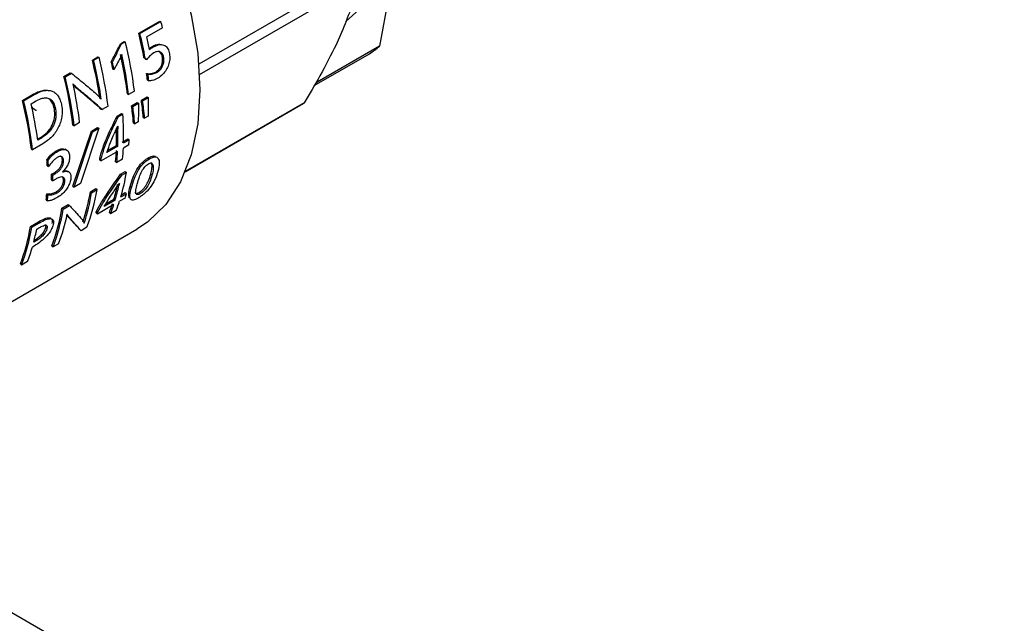
# Model space of a CAD drawing. Units: millimetres. Extents: x 140 to 691, y 93 to 525.
# Drawn here: x 650 to 654, y 269 to 271 of the extents above; entities that cross this region are included whole.
import ezdxf

# ---------------------------------------------------------------- set-up
doc = ezdxf.new("R2010")
doc.units = ezdxf.units.MM

msp = doc.modelspace()

# ---------------------------------------------------------------- linework, layer by layer
at = {"color": 7, "linetype": 'Continuous', "lineweight": 25}
for p, q in [((651.4428, 271.8302), (651.3145, 271.1463)), ((651.235, 271.4277), (650.6308, 271.0789)), ((650.6335, 271.039), (651.235, 271.3863)), ((651.3144, 271.355), (651.1875, 271.2401)), ((650.4034, 271.1954), (650.4829, 271.2413)), ((650.4079, 271.1945), (650.4874, 271.2404)), ((650.4829, 271.2413), (650.4874, 271.2404)), ((650.4034, 271.1954), (650.4079, 271.1945)), ((650.4932, 271.2165), (650.4336, 271.1821)), ((651.1713, 271.1989), (651.1502, 271.1522)), ((650.3342, 271.156), (650.3482, 271.164)), ((650.3342, 271.156), (650.3387, 271.1551)), ((650.3387, 271.1551), (650.3526, 271.1632)), ((650.3482, 271.164), (650.3526, 271.1632)), ((650.4554, 271.1459), (650.46, 271.1446)), ((651.3145, 271.1463), (651.0788, 271.0102)), ((651.0678, 270.9974), (651.2769, 271.1182)), ((650.2281, 271.0942), (650.2487, 271.1061)), ((650.2281, 271.0942), (650.2326, 271.0933)), ((650.2326, 271.0933), (650.2532, 271.1052)), ((650.2487, 271.1061), (650.2532, 271.1052)), ((650.2997, 271.0877), (650.3043, 271.0866)), ((650.4235, 271.1029), (650.4281, 271.1015)), ((650.4294, 271.098), (650.434, 271.0966)), ((650.4935, 271.105), (650.4981, 271.1034)), ((650.1206, 271.0321), (650.1441, 271.0457)), ((650.125, 271.0312), (650.1485, 271.0448)), ((650.1441, 271.0457), (650.1485, 271.0448)), ((650.3055, 271.0602), (650.3101, 271.059)), ((650.4335, 271.043), (650.4381, 271.0412)), ((650.4678, 271.0489), (650.4724, 271.0471)), ((650.1206, 271.0321), (650.125, 271.0312)), ((650.4368, 271.0178), (650.4415, 271.0159)), ((649.9633, 270.9413), (650.0036, 270.9646)), ((649.9678, 270.9405), (650.0081, 270.9637)), ((650.0036, 270.9646), (650.0081, 270.9637)), ((650.1697, 270.9863), (650.1743, 270.9851)), ((650.3604, 270.9663), (650.3651, 270.9644)), ((650.3869, 270.977), (650.3651, 270.9644)), ((649.9633, 270.9413), (649.9678, 270.9405)), ((649.996, 270.9289), (650.0134, 270.939)), ((650.3762, 270.9208), (650.3978, 270.9333)), ((650.3809, 270.9186), (650.4025, 270.931)), ((650.3978, 270.9333), (650.4025, 270.931)), ((650.4134, 270.9423), (650.435, 270.9547)), ((650.4134, 270.9423), (650.4181, 270.9401)), ((650.4181, 270.9401), (650.4397, 270.9525)), ((650.435, 270.9547), (650.4397, 270.9525)), ((650.5791, 270.6715), (651.0168, 270.9242)), ((651.0294, 270.9319), (650.5793, 270.672)), ((650.0841, 270.9098), (650.0887, 270.9085)), ((650.2607, 270.9088), (650.2654, 270.9069)), ((650.2873, 270.9195), (650.2654, 270.9069)), ((650.3214, 270.8814), (650.3389, 270.8915)), ((650.3261, 270.8791), (650.3436, 270.8893)), ((650.3389, 270.8915), (650.3436, 270.8893)), ((650.3762, 270.9208), (650.3809, 270.9186)), ((650.1799, 270.8575), (650.1592, 270.8456)), ((650.3214, 270.8814), (650.3261, 270.8791)), ((650.3837, 270.8555), (650.3884, 270.8529)), ((650.4014, 270.8604), (650.3884, 270.8529)), ((650.4209, 270.877), (650.4256, 270.8744)), ((650.4386, 270.8819), (650.4256, 270.8744)), ((650.1545, 270.8475), (650.1592, 270.8456)), ((650.1547, 270.6165), (650.2244, 270.8249)), ((650.1594, 270.6132), (650.2291, 270.8227)), ((650.2523, 270.8361), (650.1827, 270.6267)), ((650.2244, 270.8249), (650.2476, 270.8384)), ((650.2244, 270.8249), (650.2291, 270.8227)), ((650.2291, 270.8227), (650.2523, 270.8361)), ((650.2476, 270.8384), (650.2523, 270.8361)), ((650.0403, 270.7769), (650.0019, 270.7548)), ((650.0208, 270.7952), (650.0321, 270.8018)), ((650.0367, 270.8), (650.0214, 270.7911)), ((650.0321, 270.8018), (650.0367, 270.8)), ((650.3413, 270.7836), (650.3624, 270.7958)), ((650.3664, 270.7734), (650.3453, 270.7612)), ((650.346, 270.7807), (650.3671, 270.7929)), ((650.3624, 270.7958), (650.3671, 270.7929)), ((649.9973, 270.7567), (650.0019, 270.7548)), ((650.0914, 270.7505), (650.096, 270.7483)), ((650.1293, 270.7544), (650.1246, 270.7567)), ((650.3236, 270.7487), (650.2615, 270.7128)), ((650.3243, 270.7682), (650.2831, 270.7444)), ((650.2857, 270.7515), (650.3196, 270.7711)), ((650.3196, 270.7711), (650.3243, 270.7682)), ((650.056, 270.718), (650.0607, 270.7157)), ((650.1147, 270.7157), (650.1194, 270.7132)), ((650.2557, 270.7226), (650.2604, 270.7197)), ((650.2568, 270.7158), (650.2615, 270.7128)), ((650.316, 270.7096), (650.3207, 270.7064)), ((650.3424, 270.7189), (650.3207, 270.7064)), ((650.4393, 270.724), (650.4439, 270.7204)), ((650.0572, 270.6945), (650.062, 270.692)), ((650.0738, 270.662), (650.0808, 270.6661)), ((650.0738, 270.662), (650.0785, 270.6593)), ((650.0785, 270.6593), (650.0855, 270.6634)), ((650.0808, 270.6661), (650.0855, 270.6634)), ((650.1386, 270.671), (650.134, 270.6738)), ((650.3346, 270.6621), (650.3521, 270.6723)), ((650.3346, 270.6621), (650.3393, 270.6585)), ((650.3393, 270.6585), (650.3568, 270.6686)), ((650.3521, 270.6723), (650.3568, 270.6686)), ((650.449, 270.6622), (650.4536, 270.6582)), ((650.0737, 270.6406), (650.0784, 270.6377)), ((650.0893, 270.644), (650.0784, 270.6377)), ((650.1191, 270.6396), (650.1238, 270.6366)), ((650.1827, 270.6267), (650.1594, 270.6132)), ((650.0553, 270.588), (650.06, 270.5849)), ((650.0892, 270.5947), (650.0939, 270.5916)), ((650.1547, 270.6165), (650.1594, 270.6132)), ((650.2205, 270.5959), (650.2411, 270.6078)), ((650.2205, 270.5959), (650.2251, 270.5923)), ((650.2251, 270.5923), (650.2457, 270.6042)), ((650.2411, 270.6078), (650.2457, 270.6042)), ((650.3359, 270.5763), (650.3569, 270.5885)), ((650.3382, 270.5844), (650.3524, 270.5926)), ((650.3524, 270.5926), (650.3569, 270.5885)), ((650.3711, 270.6158), (650.3756, 270.6117)), ((650.4048, 270.5933), (650.4093, 270.5889)), ((650.0537, 270.5649), (650.0584, 270.5617)), ((650.3141, 270.5638), (650.273, 270.54)), ((650.2794, 270.5505), (650.3096, 270.5679)), ((650.3096, 270.5679), (650.3141, 270.5638)), ((650.3519, 270.5723), (650.3308, 270.5601)), ((650.1129, 270.5338), (650.1364, 270.5474)), ((650.1129, 270.5338), (650.1176, 270.5302)), ((650.1176, 270.5302), (650.1411, 270.5437)), ((650.1364, 270.5474), (650.1411, 270.5437)), ((650.2425, 270.516), (650.247, 270.5117)), ((650.2431, 270.5214), (650.2476, 270.5172)), ((650.3091, 270.5476), (650.247, 270.5117)), ((650.2924, 270.5174), (650.2968, 270.513)), ((650.3185, 270.5255), (650.2968, 270.513)), ((649.9938, 270.465), (650.0238, 270.4823)), ((649.9984, 270.4614), (650.0284, 270.4787)), ((650.0238, 270.4823), (650.0284, 270.4787)), ((650.1341, 270.5046), (650.1317, 270.5081)), ((650.1341, 270.5046), (650.1387, 270.5006)), ((650.1368, 270.5013), (650.1414, 270.4974)), ((649.8006, 270.1106), (650.3966, 270.4546)), ((649.9938, 270.465), (649.9984, 270.4614)), ((650.0173, 270.4546), (650.0252, 270.4591)), ((650.0516, 270.4608), (650.0562, 270.457)), ((650.1811, 270.4532), (650.1855, 270.4487)), ((650.2075, 270.4614), (650.1855, 270.4487)), ((650.0133, 270.4091), (650.0062, 270.405)), ((650.0082, 270.4128), (650.0088, 270.4131)), ((650.0088, 270.4131), (650.0133, 270.4091)), ((650.0749, 270.3919), (650.0794, 270.3874)), ((650.1001, 270.3994), (650.0794, 270.3874)), ((649.9826, 270.3316), (649.9602, 270.3187)), ((649.9558, 270.3231), (649.9602, 270.3187))]:
    msp.add_line(p, q, dxfattribs=at)
at = {"color": 8, "linetype": 'Continuous', "lineweight": 25}
for p, q in [((650.3206, 270.8361), (650.3241, 270.8342)), ((650.326, 270.6214), (650.3282, 270.6195)), ((648.9558, 269.5626), (659.3018, 263.59))]:
    msp.add_line(p, q, dxfattribs=at)
at = {"color": 7, "linetype": 'Continuous', "lineweight": 25, "flags": 128}
for points in [[(650.0308, 272.2382), (650.0505, 272.2205), (650.1593, 272.1108), (650.2612, 271.9877), (650.3541, 271.8537), (650.4362, 271.7115), (650.5058, 271.5641), (650.5614, 271.4143), (650.602, 271.2652), (650.6267, 271.12), (650.6349, 270.9815), (650.6267, 270.8526), (650.602, 270.7358), (650.5614, 270.6336), (650.5058, 270.5481), (650.4362, 270.4809), (650.3966, 270.4546)], [(651.0788, 271.0102), (651.0743, 271.0064), (651.0727, 271.0051)]]:
    msp.add_lwpolyline(points, dxfattribs=at)
at = {"color": 7, "linetype": 'Continuous', "lineweight": 25}
for centre, radius, start, end in [((648.9368, 270.8547), 1.5979, 13.0837, 13.9678), ((648.907, 270.8225), 1.5421, 10.4774, 13.994), ((648.9024, 270.8194), 1.5516, 10.4772, 13.9929), ((648.9197, 270.8032), 1.4775, 6.7554, 14.1012), ((648.9245, 270.831), 1.5494, 11.2683, 13.0952), ((651.09, 271.4071), 0.3441, 302.8978, 310.7234), ((648.9281, 270.7977), 1.4422, 6.7147, 12.7358), ((648.9251, 270.7949), 1.4499, 6.7135, 12.7371), ((648.7729, 270.7304), 1.5, 8.3207, 14.0361), ((648.7688, 270.7274), 1.5088, 8.3209, 14.0359), ((648.8204, 270.7458), 1.4772, 6.7547, 14.0825), ((648.8077, 270.7596), 1.5277, 11.3492, 12.4037), ((648.797, 270.7552), 1.5433, 11.3529, 12.4026), ((649.104, 270.8559), 1.3426, 6.9239, 8.0089), ((649.0913, 270.8518), 1.3601, 6.929, 8.0061), ((648.6957, 270.6747), 1.469, 6.7557, 14.082), ((648.6922, 270.6718), 1.4772, 6.7547, 14.0825), ((648.742, 270.6883), 1.4478, 6.7107, 12.5983), ((648.5385, 270.5839), 1.469, 6.7557, 14.082), ((648.535, 270.581), 1.4772, 6.7547, 14.0825), ((648.5567, 270.5931), 1.478, 7.6987, 13.1331), ((650.9594, 271.0332), 0.1232, 297.7665, 304.616), ((649.2126, 270.8098), 1.1338, 358.5326, 4.0216), ((649.2279, 270.7999), 1.092, 358.4858, 1.9327), ((649.2266, 270.7972), 1.0981, 358.4849, 1.933), ((649.3388, 270.8206), 1.0287, 357.3697, 358.4558), ((649.353, 270.7959), 0.9669, 354.8792, 357.3791), ((649.3538, 270.7931), 0.9708, 354.8761, 357.3799), ((649.3755, 270.8056), 0.9708, 354.8761, 357.3799), ((648.8736, 270.646), 1.1847, 2.3453, 3.4847), ((648.8721, 270.6433), 1.1908, 2.3447, 3.4846), ((649.0054, 270.6575), 1.0684, 359.0904, 0.2427), ((649.6139, 270.7885), 0.7525, 343.6215, 350.8365), ((648.9978, 270.6548), 1.0807, 359.0938, 0.2394), ((649.0924, 270.6439), 0.9646, 355.3027, 356.675), ((649.5011, 270.7114), 0.7286, 341.6255, 350.8783), ((649.5015, 270.7085), 0.7329, 341.6259, 350.8777), ((649.545, 270.7152), 0.7094, 339.0388, 350.9941), ((649.6195, 270.7718), 0.7196, 343.5438, 348.0971), ((649.6195, 270.7689), 0.7243, 343.5467, 348.0976), ((649.7111, 270.7798), 0.6736, 342.0579, 343.4971), ((649.0938, 270.641), 0.9678, 355.3022, 356.678), ((649.7032, 270.7465), 0.6322, 338.7516, 342.0643), ((649.7294, 270.7547), 0.6321, 338.7418, 342.0739), ((649.4163, 270.6442), 0.7053, 339.0389, 350.9942), ((649.4169, 270.6412), 0.7094, 339.0388, 350.9941), ((649.7077, 270.7422), 0.6321, 338.7418, 342.0739), ((649.4592, 270.6464), 0.6869, 338.9232, 348.6057), ((649.2971, 270.5754), 0.7053, 339.0389, 350.9942), ((649.2977, 270.5725), 0.7094, 339.0388, 350.9941), ((649.2745, 270.5948), 0.7559, 345.4617, 349.3093), ((649.3796, 270.5658), 0.6468, 338.7747, 343.8992)]:
    msp.add_arc(centre, radius, start, end, dxfattribs=at)
for points, knots in [([(651.235, 271.3863), (651.226, 271.3527), (651.2103, 271.2938), (651.183, 271.2274), (651.1713, 271.1989)], [0, 0, 0, 0, 0.570646, 1, 1, 1, 1]), ([(650.2997, 271.0877), (650.3063, 271.1005), (650.3179, 271.1232), (650.3292, 271.146), (650.3342, 271.156)], [0, 0, 0, 0, 0.559967, 1, 1, 1, 1]), ([(650.3043, 271.0866), (650.3108, 271.0994), (650.3224, 271.1222), (650.3337, 271.1451), (650.3387, 271.1551)], [0, 0, 0, 0, 0.559995, 1, 1, 1, 1]), ([(650.4432, 271.1377), (650.4449, 271.139), (650.4489, 271.142), (650.4531, 271.1445), (650.4554, 271.1459)], [0, 0, 0, 0, 0.428412, 1, 1, 1, 1]), ([(650.4554, 271.1459), (650.4633, 271.1499), (650.4755, 271.1562), (650.4868, 271.1528), (650.4909, 271.1515)], [0, 0, 0, 0, 0.638495, 1, 1, 1, 1]), ([(650.46, 271.1446), (650.4677, 271.1482), (650.4823, 271.1549), (650.5019, 271.1513), (650.5152, 271.1378), (650.5184, 271.1246), (650.5201, 271.1177)], [0, 0, 0, 0, 0.3000471, 0.5651783, 0.7714903, 1, 1, 1, 1]), ([(651.1502, 271.1522), (651.1309, 271.1133), (651.0957, 271.0424), (651.05, 270.9663), (651.0294, 270.9319)], [0, 0, 0, 0, 0.548264, 1, 1, 1, 1]), ([(650.3393, 271.1146), (650.3383, 271.1121), (650.3363, 271.1077), (650.3342, 271.1034), (650.3332, 271.1015)], [0, 0, 0, 0, 0.557075, 1, 1, 1, 1]), ([(650.4601, 271.1211), (650.4547, 271.1173), (650.4452, 271.1107), (650.4373, 271.1007), (650.434, 271.0966)], [0, 0, 0, 0, 0.5835528, 1, 1, 1, 1]), ([(650.444, 271.1338), (650.447, 271.136), (650.4522, 271.1399), (650.4576, 271.1432), (650.46, 271.1446)], [0, 0, 0, 0, 0.562441, 1, 1, 1, 1]), ([(650.4981, 271.1034), (650.4972, 271.1075), (650.4955, 271.1152), (650.4892, 271.1229), (650.481, 271.1268), (650.4708, 271.1265), (650.4638, 271.1229), (650.4601, 271.1211)], [0, 0, 0, 0, 0.208876, 0.391886, 0.566388, 0.778392, 1, 1, 1, 1]), ([(650.5201, 271.1177), (650.5208, 271.1107), (650.522, 271.0973), (650.5171, 271.076), (650.5077, 271.056), (650.4935, 271.0377), (650.4818, 271.0297), (650.4757, 271.0256)], [0, 0, 0, 0, 0.1999464, 0.3839157, 0.5619934, 0.775411, 1, 1, 1, 1]), ([(650.4935, 271.105), (650.4925, 271.109), (650.4908, 271.1166), (650.4859, 271.1233), (650.4822, 271.1248), (650.4812, 271.1253)], [0, 0, 0, 0, 0.451377, 0.847491, 1, 1, 1, 1]), ([(650.3332, 271.1015), (650.3289, 271.0936), (650.3213, 271.0794), (650.3135, 271.0652), (650.3101, 271.059)], [0, 0, 0, 0, 0.560008, 1, 1, 1, 1]), ([(650.4294, 271.098), (650.4283, 271.0989), (650.4263, 271.1006), (650.4244, 271.1022), (650.4235, 271.1029)], [0, 0, 0, 0, 0.560178, 1, 1, 1, 1]), ([(650.434, 271.0966), (650.4329, 271.0975), (650.4309, 271.0991), (650.4289, 271.1008), (650.4281, 271.1015)], [0, 0, 0, 0, 0.560294, 1, 1, 1, 1]), ([(650.4678, 271.0489), (650.471, 271.0511), (650.4773, 271.0552), (650.4852, 271.0649), (650.4912, 271.0768), (650.4946, 271.0909), (650.4939, 271.1002), (650.4935, 271.105)], [0, 0, 0, 0, 0.200952, 0.38623, 0.561397, 0.773843, 1, 1, 1, 1]), ([(650.4724, 271.0471), (650.4757, 271.0493), (650.4819, 271.0534), (650.4898, 271.0632), (650.4959, 271.0751), (650.4993, 271.0892), (650.4985, 271.0986), (650.4981, 271.1034)], [0, 0, 0, 0, 0.200389, 0.385324, 0.560376, 0.773228, 1, 1, 1, 1]), ([(650.1485, 271.0448), (650.1666, 271.0301), (650.1989, 271.0039), (650.2286, 270.9783), (650.2417, 270.9671)], [0, 0, 0, 0, 0.559989, 1, 1, 1, 1]), ([(650.4335, 271.043), (650.4398, 271.0425), (650.4509, 271.0418), (650.4626, 271.0467), (650.4678, 271.0489)], [0, 0, 0, 0, 0.56178, 1, 1, 1, 1]), ([(650.4381, 271.0412), (650.4444, 271.0408), (650.4556, 271.04), (650.4673, 271.0449), (650.4724, 271.0471)], [0, 0, 0, 0, 0.561984, 1, 1, 1, 1]), ([(650.1743, 270.9851), (650.1726, 270.9865), (650.1689, 270.9896), (650.1626, 270.9961), (650.1578, 271.0011), (650.1549, 271.0041)], [0, 0, 0, 0, 0.251799, 0.546167, 1, 1, 1, 1]), ([(650.1697, 270.9863), (650.168, 270.9877), (650.1644, 270.9908), (650.1598, 270.9955), (650.1568, 270.9986), (650.1557, 270.9997)], [0, 0, 0, 0, 0.348734, 0.756321, 1, 1, 1, 1]), ([(650.4757, 271.0256), (650.4688, 271.022), (650.4571, 271.0161), (650.4459, 271.0159), (650.4415, 271.0159)], [0, 0, 0, 0, 0.598816, 1, 1, 1, 1]), ([(650.0036, 270.9646), (650.0159, 270.9709), (650.0334, 270.9799), (650.0513, 270.9804), (650.0567, 270.9805)], [0, 0, 0, 0, 0.698605, 1, 1, 1, 1]), ([(650.0081, 270.9637), (650.0203, 270.9698), (650.0379, 270.9786), (650.0609, 270.9803), (650.0757, 270.9773), (650.0885, 270.9699), (650.099, 270.9579), (650.1073, 270.9418), (650.1102, 270.9288), (650.1118, 270.922)], [0, 0, 0, 0, 0.286568, 0.410335, 0.5249, 0.635495, 0.748024, 0.867911, 1, 1, 1, 1]), ([(650.2607, 270.9088), (650.2444, 270.923), (650.2154, 270.9484), (650.1837, 270.9747), (650.1697, 270.9863)], [0, 0, 0, 0, 0.559977, 1, 1, 1, 1]), ([(650.2654, 270.9069), (650.2491, 270.9212), (650.2201, 270.9468), (650.1882, 270.9734), (650.1743, 270.9851)], [0, 0, 0, 0, 0.559992, 1, 1, 1, 1]), ([(650.2417, 270.9671), (650.2459, 270.9631), (650.2529, 270.9563), (650.2592, 270.9488), (650.2618, 270.9458)], [0, 0, 0, 0, 0.594103, 1, 1, 1, 1]), ([(650.0134, 270.939), (650.0201, 270.9424), (650.0327, 270.9489), (650.0511, 270.9525), (650.068, 270.9481), (650.0824, 270.9333), (650.0865, 270.9172), (650.0887, 270.9085)], [0, 0, 0, 0, 0.216725, 0.403991, 0.571166, 0.76865, 1, 1, 1, 1]), ([(650.0841, 270.9098), (650.0823, 270.9173), (650.0789, 270.9311), (650.0678, 270.9461), (650.0582, 270.9495), (650.0537, 270.9512)], [0, 0, 0, 0, 0.379557, 0.70574, 1, 1, 1, 1]), ([(650.4025, 270.931), (650.4026, 270.9177), (650.4027, 270.8939), (650.4018, 270.8706), (650.4014, 270.8604)], [0, 0, 0, 0, 0.559993, 1, 1, 1, 1]), ([(650.4209, 270.877), (650.4198, 270.889), (650.4178, 270.9105), (650.4147, 270.9326), (650.4134, 270.9423)], [0, 0, 0, 0, 0.5599655, 1, 1, 1, 1]), ([(650.4256, 270.8744), (650.4245, 270.8865), (650.4225, 270.9081), (650.4194, 270.9303), (650.4181, 270.9401)], [0, 0, 0, 0, 0.560013, 1, 1, 1, 1]), ([(650.4397, 270.9525), (650.4398, 270.9392), (650.4399, 270.9154), (650.439, 270.8921), (650.4386, 270.8819)], [0, 0, 0, 0, 0.559996, 1, 1, 1, 1]), ([(650.0161, 270.903), (650.0154, 270.9032), (650.009, 270.9056), (650.0024, 270.9118), (649.9965, 270.9174)], [0, 0, 0, 0, 0.104845, 1, 1, 1, 1]), ([(650.0321, 270.8018), (650.0409, 270.8077), (650.0537, 270.8164), (650.0678, 270.8338), (650.076, 270.8474), (650.0819, 270.8622), (650.0868, 270.8836), (650.0852, 270.8992), (650.0841, 270.9098)], [0, 0, 0, 0, 0.276683, 0.401248, 0.518459, 0.632873, 0.749351, 1, 1, 1, 1]), ([(650.0887, 270.9085), (650.0898, 270.8978), (650.0914, 270.8821), (650.0865, 270.8606), (650.0807, 270.8458), (650.0725, 270.8321), (650.0584, 270.8146), (650.0456, 270.806), (650.0367, 270.8)], [0, 0, 0, 0, 0.251439, 0.368075, 0.482537, 0.599675, 0.724026, 1, 1, 1, 1]), ([(650.1118, 270.922), (650.1128, 270.9148), (650.1147, 270.901), (650.1129, 270.8792), (650.1078, 270.8582), (650.0965, 270.8313), (650.0741, 270.7999), (650.052, 270.7849), (650.0403, 270.7769)], [0, 0, 0, 0, 0.128308, 0.249733, 0.367319, 0.483681, 0.726489, 1, 1, 1, 1]), ([(650.3837, 270.8555), (650.3826, 270.8676), (650.3806, 270.8891), (650.3776, 270.9111), (650.3762, 270.9208)], [0, 0, 0, 0, 0.5599655, 1, 1, 1, 1]), ([(650.3884, 270.8529), (650.3873, 270.865), (650.3853, 270.8867), (650.3823, 270.9088), (650.3809, 270.9186)], [0, 0, 0, 0, 0.560013, 1, 1, 1, 1]), ([(650.2557, 270.7226), (650.2596, 270.736), (650.2685, 270.7665), (650.2913, 270.8203), (650.3105, 270.8594), (650.3214, 270.8814)], [0, 0, 0, 0, 0.256013, 0.580451, 1, 1, 1, 1]), ([(650.2604, 270.7197), (650.2643, 270.7332), (650.2732, 270.7637), (650.296, 270.8178), (650.3152, 270.857), (650.3261, 270.8791)], [0, 0, 0, 0, 0.256258, 0.580743, 1, 1, 1, 1]), ([(650.2831, 270.7444), (650.2875, 270.7571), (650.2946, 270.7779), (650.3065, 270.8055), (650.3149, 270.8247), (650.3203, 270.8355), (650.3224, 270.8398)], [0, 0, 0, 0, 0.4001863, 0.6541689, 0.8640312, 1, 1, 1, 1]), ([(650.3224, 270.8398), (650.3226, 270.8401), (650.323, 270.8408), (650.3232, 270.8418), (650.3235, 270.8427), (650.3238, 270.8433), (650.324, 270.8436)], [0, 0, 0, 0, 0.304173, 0.549536, 0.754292, 1, 1, 1, 1]), ([(650.324, 270.8436), (650.3239, 270.8417), (650.3239, 270.8385), (650.324, 270.8355), (650.3241, 270.8342)], [0, 0, 0, 0, 0.59391, 1, 1, 1, 1]), ([(650.056, 270.718), (650.0621, 270.7255), (650.0731, 270.7389), (650.0857, 270.7469), (650.0914, 270.7505)], [0, 0, 0, 0, 0.555617, 1, 1, 1, 1]), ([(650.0607, 270.7157), (650.0668, 270.7232), (650.0778, 270.7366), (650.0904, 270.7447), (650.096, 270.7483)], [0, 0, 0, 0, 0.555801, 1, 1, 1, 1]), ([(650.0914, 270.7505), (650.0961, 270.753), (650.105, 270.7575), (650.1167, 270.7596), (650.1222, 270.7572), (650.1244, 270.7562)], [0, 0, 0, 0, 0.411203, 0.765793, 1, 1, 1, 1]), ([(650.096, 270.7483), (650.1009, 270.7508), (650.1098, 270.7554), (650.1223, 270.7571), (650.1326, 270.7536), (650.1402, 270.744), (650.1414, 270.7335), (650.142, 270.7281)], [0, 0, 0, 0, 0.219162, 0.408255, 0.579311, 0.779069, 1, 1, 1, 1]), ([(650.0952, 270.7255), (650.0924, 270.7236), (650.0862, 270.7193), (650.0748, 270.7083), (650.0669, 270.6983), (650.062, 270.692)], [0, 0, 0, 0, 0.233041, 0.516944, 1, 1, 1, 1]), ([(650.0808, 270.6661), (650.0848, 270.6686), (650.092, 270.6731), (650.1016, 270.6824), (650.1091, 270.6927), (650.1141, 270.7045), (650.1145, 270.712), (650.1147, 270.7157)], [0, 0, 0, 0, 0.246891, 0.450936, 0.624516, 0.811718, 1, 1, 1, 1]), ([(650.0855, 270.6634), (650.0895, 270.6659), (650.0967, 270.6704), (650.1063, 270.6797), (650.1139, 270.6901), (650.1188, 270.702), (650.1192, 270.7094), (650.1194, 270.7132)], [0, 0, 0, 0, 0.246346, 0.450084, 0.623544, 0.811108, 1, 1, 1, 1]), ([(650.1194, 270.7132), (650.1192, 270.7162), (650.1187, 270.7217), (650.1154, 270.7274), (650.1103, 270.7302), (650.1033, 270.7296), (650.098, 270.7269), (650.0952, 270.7255)], [0, 0, 0, 0, 0.215459, 0.398193, 0.565423, 0.769386, 1, 1, 1, 1]), ([(650.1147, 270.7157), (650.1144, 270.7186), (650.1139, 270.7241), (650.1112, 270.7294), (650.1085, 270.7305), (650.1076, 270.731)], [0, 0, 0, 0, 0.432986, 0.800626, 1, 1, 1, 1]), ([(650.142, 270.7281), (650.1416, 270.7224), (650.1409, 270.7115), (650.1319, 270.6901), (650.1215, 270.6782), (650.115, 270.6708)], [0, 0, 0, 0, 0.283434, 0.554943, 1, 1, 1, 1]), ([(650.2568, 270.7158), (650.2566, 270.7171), (650.2562, 270.7194), (650.2559, 270.7216), (650.2557, 270.7226)], [0, 0, 0, 0, 0.560331, 1, 1, 1, 1]), ([(650.2615, 270.7128), (650.2613, 270.7141), (650.2609, 270.7164), (650.2606, 270.7187), (650.2604, 270.7197)], [0, 0, 0, 0, 0.559947, 1, 1, 1, 1]), ([(650.3711, 270.6158), (650.3743, 270.627), (650.3801, 270.6469), (650.3928, 270.675), (650.4054, 270.694), (650.4158, 270.7061), (650.4273, 270.7165), (650.4352, 270.7214), (650.4393, 270.724)], [0, 0, 0, 0, 0.319953, 0.567744, 0.676546, 0.779858, 0.885293, 1, 1, 1, 1]), ([(650.3756, 270.6117), (650.3789, 270.623), (650.3847, 270.643), (650.3975, 270.6712), (650.4101, 270.6903), (650.4204, 270.7025), (650.432, 270.7129), (650.4398, 270.7178), (650.4439, 270.7204)], [0, 0, 0, 0, 0.320606, 0.568685, 0.677456, 0.780601, 0.885716, 1, 1, 1, 1]), ([(650.398, 270.6252), (650.4005, 270.6339), (650.4048, 270.6491), (650.4129, 270.6694), (650.4207, 270.6828), (650.4267, 270.6908), (650.4334, 270.6975), (650.4378, 270.7003), (650.4401, 270.7018)], [0, 0, 0, 0, 0.359017, 0.624949, 0.729644, 0.821719, 0.908916, 1, 1, 1, 1]), ([(650.4393, 270.724), (650.443, 270.726), (650.4503, 270.7298), (650.46, 270.732), (650.4646, 270.7307), (650.4669, 270.7301)], [0, 0, 0, 0, 0.3562594, 0.6822643, 1, 1, 1, 1]), ([(650.4401, 270.7018), (650.4422, 270.7029), (650.4463, 270.7049), (650.4514, 270.7051), (650.4552, 270.7028), (650.4586, 270.6961), (650.459, 270.681), (650.4556, 270.6665), (650.4536, 270.6582)], [0, 0, 0, 0, 0.087564, 0.172283, 0.263272, 0.367972, 0.636274, 1, 1, 1, 1]), ([(650.4439, 270.7204), (650.4477, 270.7224), (650.4549, 270.7262), (650.4645, 270.7283), (650.4721, 270.7269), (650.4796, 270.7201), (650.4827, 270.7018), (650.4786, 270.6832), (650.4762, 270.6726)], [0, 0, 0, 0, 0.1128575, 0.2162014, 0.3170142, 0.4227981, 0.6724814, 1, 1, 1, 1]), ([(650.449, 270.6622), (650.4509, 270.6704), (650.4543, 270.6847), (650.4543, 270.7002), (650.451, 270.705), (650.4501, 270.7064)], [0, 0, 0, 0, 0.493521, 0.857772, 1, 1, 1, 1]), ([(650.115, 270.6708), (650.1201, 270.6722), (650.1299, 270.6749), (650.1406, 270.6709), (650.1465, 270.6627), (650.1469, 270.655), (650.1471, 270.6512)], [0, 0, 0, 0, 0.309735, 0.585374, 0.792094, 1, 1, 1, 1]), ([(650.1182, 270.675), (650.1206, 270.6756), (650.1267, 270.6772), (650.131, 270.6747), (650.1337, 270.6732)], [0, 0, 0, 0, 0.405722, 1, 1, 1, 1]), ([(650.2431, 270.5214), (650.2495, 270.533), (650.2641, 270.5591), (650.2956, 270.6068), (650.3205, 270.6422), (650.3346, 270.6621)], [0, 0, 0, 0, 0.256017, 0.580467, 1, 1, 1, 1]), ([(650.4762, 270.6726), (650.4728, 270.6619), (650.4666, 270.6427), (650.451, 270.6173), (650.4366, 270.6), (650.4254, 270.5891), (650.4135, 270.5794), (650.4059, 270.5747), (650.402, 270.5723)], [0, 0, 0, 0, 0.315167, 0.568552, 0.678593, 0.783827, 0.889117, 1, 1, 1, 1]), ([(650.4048, 270.5933), (650.407, 270.5946), (650.4114, 270.5974), (650.4181, 270.6033), (650.4245, 270.6103), (650.433, 270.6221), (650.4423, 270.64), (650.4466, 270.6541), (650.449, 270.6622)], [0, 0, 0, 0, 0.092268, 0.180376, 0.272943, 0.377336, 0.641851, 1, 1, 1, 1]), ([(650.0892, 270.5947), (650.0935, 270.5975), (650.0996, 270.6013), (650.107, 270.6089), (650.1112, 270.6146), (650.1145, 270.6206), (650.118, 270.6292), (650.1187, 270.6354), (650.1191, 270.6396)], [0, 0, 0, 0, 0.294575, 0.417405, 0.530916, 0.641374, 0.753229, 1, 1, 1, 1]), ([(650.1238, 270.6366), (650.1237, 270.6395), (650.1234, 270.6453), (650.1191, 270.6506), (650.1118, 270.6525), (650.1016, 270.6505), (650.0936, 270.6463), (650.0893, 270.644)], [0, 0, 0, 0, 0.170353, 0.332386, 0.503664, 0.732935, 1, 1, 1, 1]), ([(650.1471, 270.6512), (650.1465, 270.6456), (650.1453, 270.6349), (650.138, 270.6176), (650.1267, 270.6006), (650.111, 270.5844), (650.0992, 270.5768), (650.0929, 270.5727)], [0, 0, 0, 0, 0.187305, 0.361852, 0.534839, 0.754103, 1, 1, 1, 1]), ([(650.0939, 270.5916), (650.0982, 270.5943), (650.1043, 270.5982), (650.1117, 270.6057), (650.1159, 270.6115), (650.1193, 270.6175), (650.1227, 270.6262), (650.1234, 270.6324), (650.1238, 270.6366)], [0, 0, 0, 0, 0.293835, 0.416505, 0.529961, 0.640438, 0.752587, 1, 1, 1, 1]), ([(650.1191, 270.6396), (650.1189, 270.6424), (650.1186, 270.648), (650.116, 270.6524), (650.1138, 270.6529), (650.1137, 270.653)], [0, 0, 0, 0, 0.494296, 0.965595, 1, 1, 1, 1]), ([(650.2476, 270.5172), (650.2541, 270.5288), (650.2686, 270.5551), (650.3002, 270.603), (650.3252, 270.6385), (650.3393, 270.6585)], [0, 0, 0, 0, 0.256261, 0.580748, 1, 1, 1, 1]), ([(650.273, 270.54), (650.2796, 270.551), (650.2904, 270.5691), (650.3068, 270.5935), (650.3182, 270.6105), (650.3252, 270.6203), (650.328, 270.6241)], [0, 0, 0, 0, 0.400235, 0.654188, 0.864011, 1, 1, 1, 1]), ([(650.328, 270.6241), (650.3282, 270.6245), (650.3287, 270.6251), (650.3291, 270.6259), (650.3295, 270.6268), (650.3299, 270.6273), (650.3301, 270.6275)], [0, 0, 0, 0, 0.303825, 0.550662, 0.754314, 1, 1, 1, 1]), ([(650.3301, 270.6275), (650.3297, 270.6259), (650.329, 270.6232), (650.3284, 270.6206), (650.3282, 270.6195)], [0, 0, 0, 0, 0.593765, 1, 1, 1, 1]), ([(650.4093, 270.5889), (650.4072, 270.5878), (650.403, 270.5856), (650.3981, 270.5848), (650.3947, 270.5861), (650.3919, 270.5912), (650.3926, 270.604), (650.3961, 270.6174), (650.398, 270.6252)], [0, 0, 0, 0, 0.093242, 0.182186, 0.275278, 0.380106, 0.64399, 1, 1, 1, 1]), ([(650.4536, 270.6582), (650.4511, 270.65), (650.4468, 270.6358), (650.4375, 270.6178), (650.429, 270.606), (650.4226, 270.599), (650.4158, 270.593), (650.4115, 270.5903), (650.4093, 270.5889)], [0, 0, 0, 0, 0.35871, 0.62348, 0.727859, 0.820268, 0.908111, 1, 1, 1, 1]), ([(650.0553, 270.588), (650.0615, 270.5876), (650.0719, 270.5868), (650.0841, 270.5924), (650.0892, 270.5947)], [0, 0, 0, 0, 0.591027, 1, 1, 1, 1]), ([(650.06, 270.5849), (650.0662, 270.5845), (650.0766, 270.5837), (650.0888, 270.5893), (650.0939, 270.5916)], [0, 0, 0, 0, 0.591265, 1, 1, 1, 1]), ([(650.3677, 270.5727), (650.3665, 270.5775), (650.3638, 270.5882), (650.3685, 270.6059), (650.3711, 270.6158)], [0, 0, 0, 0, 0.441862, 1, 1, 1, 1]), ([(650.402, 270.5723), (650.3983, 270.5703), (650.3912, 270.5665), (650.3824, 270.564), (650.3758, 270.5645), (650.37, 270.5696), (650.3689, 270.5846), (650.3732, 270.602), (650.3756, 270.6117)], [0, 0, 0, 0, 0.114457, 0.220247, 0.324238, 0.432797, 0.683349, 1, 1, 1, 1]), ([(650.3886, 270.5939), (650.3891, 270.5927), (650.3902, 270.5904), (650.3937, 270.5892), (650.3986, 270.59), (650.4027, 270.5921), (650.4048, 270.5933)], [0, 0, 0, 0, 0.27507, 0.519892, 0.754199, 1, 1, 1, 1]), ([(650.0929, 270.5727), (650.0857, 270.5689), (650.0734, 270.5624), (650.0628, 270.5619), (650.0584, 270.5617)], [0, 0, 0, 0, 0.58576, 1, 1, 1, 1]), ([(650.1411, 270.5437), (650.1507, 270.5334), (650.1678, 270.5148), (650.1824, 270.4984), (650.1888, 270.4912)], [0, 0, 0, 0, 0.5600007, 1, 1, 1, 1]), ([(650.2425, 270.516), (650.2426, 270.517), (650.2428, 270.5188), (650.243, 270.5206), (650.2431, 270.5214)], [0, 0, 0, 0, 0.55971, 1, 1, 1, 1]), ([(650.247, 270.5117), (650.2471, 270.5128), (650.2474, 270.5146), (650.2475, 270.5164), (650.2476, 270.5172)], [0, 0, 0, 0, 0.559781, 1, 1, 1, 1]), ([(650.0238, 270.4823), (650.0317, 270.4866), (650.0461, 270.4945), (650.0626, 270.4991), (650.0688, 270.4969), (650.0707, 270.4962)], [0, 0, 0, 0, 0.4543474, 0.8316523, 1, 1, 1, 1]), ([(650.0284, 270.4787), (650.0363, 270.483), (650.0508, 270.491), (650.0671, 270.4952), (650.0756, 270.493), (650.0797, 270.4888), (650.0813, 270.4815), (650.0802, 270.475), (650.0796, 270.4715)], [0, 0, 0, 0, 0.29403, 0.53836, 0.64752, 0.754547, 0.868475, 1, 1, 1, 1]), ([(650.0746, 270.4922), (650.0753, 270.49), (650.0768, 270.4854), (650.0756, 270.4789), (650.075, 270.4753)], [0, 0, 0, 0, 0.4641948, 1, 1, 1, 1]), ([(650.1414, 270.4974), (650.1406, 270.4983), (650.1387, 270.5004), (650.1359, 270.505), (650.1338, 270.5086), (650.1325, 270.5107)], [0, 0, 0, 0, 0.251918, 0.546104, 1, 1, 1, 1]), ([(650.1811, 270.4532), (650.1736, 270.4615), (650.1601, 270.4763), (650.1439, 270.4936), (650.1368, 270.5013)], [0, 0, 0, 0, 0.559965, 1, 1, 1, 1]), ([(650.1855, 270.4487), (650.178, 270.4571), (650.1646, 270.4722), (650.1485, 270.4897), (650.1414, 270.4974)], [0, 0, 0, 0, 0.559992, 1, 1, 1, 1]), ([(650.1888, 270.4912), (650.1907, 270.4886), (650.1938, 270.4843), (650.1961, 270.4794), (650.197, 270.4775)], [0, 0, 0, 0, 0.594099, 1, 1, 1, 1]), ([(650.0796, 270.4715), (650.078, 270.4663), (650.075, 270.4561), (650.0643, 270.4387), (650.0482, 270.4205), (650.0261, 270.4018), (650.01, 270.3919), (650.0011, 270.3864)], [0, 0, 0, 0, 0.1615863, 0.3177392, 0.4835135, 0.7132861, 1, 1, 1, 1]), ([(650.0088, 270.4131), (650.014, 270.4164), (650.0235, 270.4222), (650.0353, 270.4327), (650.0426, 270.4414), (650.0468, 270.4479), (650.05, 270.4546), (650.051, 270.4587), (650.0516, 270.4608)], [0, 0, 0, 0, 0.301141, 0.546887, 0.657715, 0.765456, 0.877377, 1, 1, 1, 1]), ([(650.0562, 270.457), (650.0556, 270.4548), (650.0545, 270.4507), (650.0514, 270.444), (650.0471, 270.4375), (650.0399, 270.4288), (650.0281, 270.4182), (650.0186, 270.4124), (650.0133, 270.4091)], [0, 0, 0, 0, 0.123018, 0.235323, 0.343201, 0.454084, 0.699406, 1, 1, 1, 1]), ([(650.0252, 270.4591), (650.0294, 270.4615), (650.0369, 270.4656), (650.0466, 270.4693), (650.053, 270.4698), (650.0563, 270.4673), (650.0572, 270.4629), (650.0566, 270.4591), (650.0562, 270.457)], [0, 0, 0, 0, 0.2648305, 0.4725012, 0.6374906, 0.7516696, 0.8676311, 1, 1, 1, 1]), ([(650.0516, 270.4608), (650.0521, 270.4635), (650.0529, 270.4683), (650.051, 270.4708), (650.0502, 270.472)], [0, 0, 0, 0, 0.545516, 1, 1, 1, 1])]:
    msp.add_open_spline(points, degree=3, knots=knots, dxfattribs=at)

doc.saveas('drawing.dxf')
